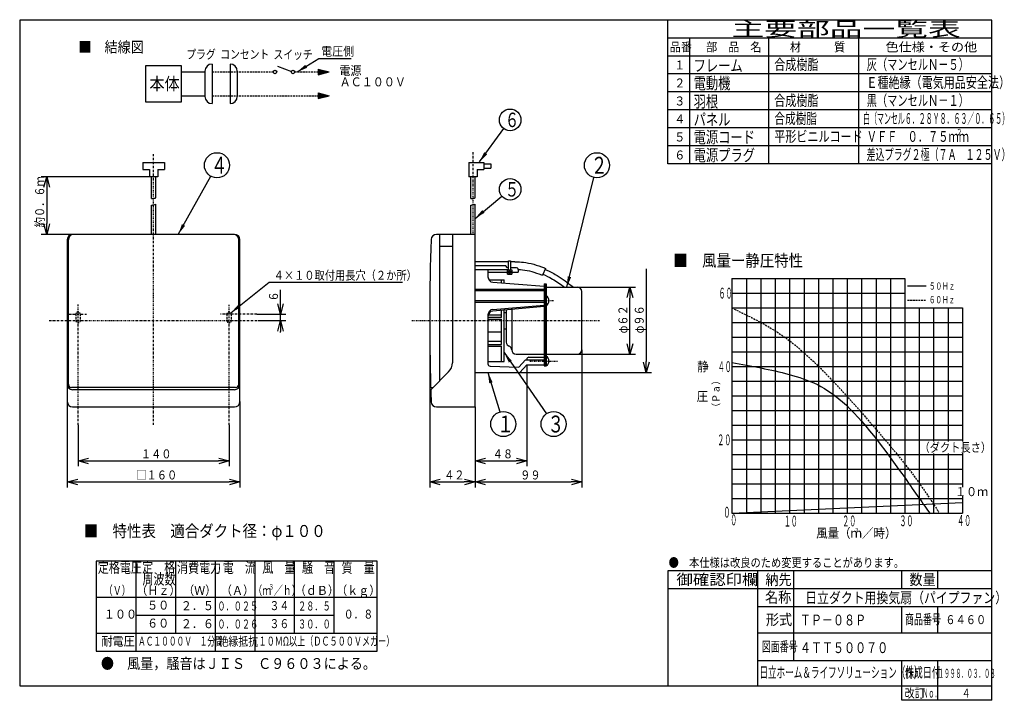
# Model space of a CAD drawing. Extents: x 15 to 288, y 10 to 200.
import ezdxf

# ---------------------------------------------------------------- set-up
doc = ezdxf.new("R2010")
doc.units = 0
doc.linetypes.add('DASHDOT', pattern=[1, 0.5, -0.25, 0, -0.25])
doc.linetypes.add('DASHED', pattern=[0.75, 0.5, -0.25])
doc.layers.get('0').update_dxf_attribs({"linetype": 'CONTINUOUS'})
doc.layers.get('DEFPOINTS').update_dxf_attribs({"linetype": 'CONTINUOUS'})
for name, color, linetype in [('DD0', 4, 'CONTINUOUS'), ('M0', 3, 'CONTINUOUS'), ('M46', 3, 'CONTINUOUS')]:
    doc.layers.add(name, color=color, linetype=linetype)
doc.styles.get("Standard").update_dxf_attribs({"font": 'txt', "bigfont": 'BIGFONT'})
doc.dimstyles.new('LEADSTYL', dxfattribs={"dimtxt": 3.5, "dimasz": 3, "dimexe": 0.18, "dimexo": 0.0625, "dimgap": 1, "dimtad": 0, "dimtih": 1, "dimtoh": 1, "dimdec": 4, "dimzin": 0, "dimtxsty": 'STANDARD', "dimblk1": 'OPEN', "dimblk2": 'OPEN', "dimsah": 1, "dimcen": 0.09, "dimazin": 3, "dimtfac": 1, "dimtdec": 4, "dimtofl": 0, "dimtmove": 0, "dimatfit": 3, "dimtolj": 1, "dimtzin": 0})
doc.dimstyles.get("Standard").update_dxf_attribs({"dimtxt": 2.5, "dimasz": 3, "dimexe": 1.5, "dimexo": 0, "dimgap": 0.7, "dimtad": 3, "dimtxsty": 'STANDARD', "dimblk1": 'OPEN', "dimblk2": 'OPEN', "dimsah": 1, "dimcen": 0.09, "dimazin": 3, "dimtfac": 1, "dimtdec": 4, "dimtofl": 0, "dimtmove": 0, "dimatfit": 3, "dimtolj": 1, "dimtzin": 0})

# ---------------------------------------------------------------- blocks, each defined once
blk = doc.blocks.new('_OPEN')
at = {"color": 0}
for p, q in [((0, 0), (-1, 0)), ((-0.965926, 0.25882), (0, 0)), ((0, 0), (-0.965926, -0.25882))]:
    blk.add_line(p, q, dxfattribs=at)
blk = doc.blocks.new('*D0')
at = {"layer": 'DD0'}
for p, q in [((27.80315, 93.562973), (27.80315, 69.696854)), ((75.803154, 93.562973), (75.803154, 69.696854)), ((30.80315, 71.196854), (72.803154, 71.196854))]:
    blk.add_line(p, q, dxfattribs=at)
at = {"layer": 'DEFPOINTS'}
for p in [(27.80315, 93.56297), (75.803152, 93.56297), (27.80315, 71.196854)]:
    blk.add_point(p, dxfattribs=at)
at = {"layer": 'DD0', "xscale": 3, "yscale": 3, "rotation": 180}
blk.add_blockref('_OPEN', (27.80315, 71.196854), dxfattribs=at)
at = {"layer": 'DD0', "xscale": 3, "yscale": 3}
blk.add_blockref('_OPEN', (75.803154, 71.196854), dxfattribs=at)
at = {"layer": 'DD0', "width": 0.833333}
blk.add_text('□１６０', height=2.5, dxfattribs=at).set_placement((47.011488, 71.896851))
blk = doc.blocks.new('*D1')
at = {"layer": 'DD0'}
for p, q in [((30.80315, 87.062973), (30.80315, 75.562973)), ((72.803154, 87.062973), (72.803154, 75.562973)), ((33.80315, 77.062973), (69.803154, 77.062973))]:
    blk.add_line(p, q, dxfattribs=at)
at = {"layer": 'DEFPOINTS'}
for p in [(30.80315, 87.06297), (72.803151, 87.06297), (30.80315, 77.062973)]:
    blk.add_point(p, dxfattribs=at)
at = {"layer": 'DD0', "xscale": 3, "yscale": 3, "rotation": 180}
blk.add_blockref('_OPEN', (30.80315, 77.062973), dxfattribs=at)
at = {"layer": 'DD0', "xscale": 3, "yscale": 3}
blk.add_blockref('_OPEN', (72.803154, 77.062973), dxfattribs=at)
at = {"layer": 'DD0', "width": 0.833333}
blk.add_text('１４０', height=2.5, dxfattribs=at).set_placement((48.261488, 77.76297))
blk = doc.blocks.new('*D2')
at = {"layer": 'DD0'}
for p, q in [((87.087029, 120.862968), (87.087029, 124.662969)), ((80.478363, 117.862968), (88.587029, 117.862968)), ((87.087029, 116.062973), (87.087029, 117.862968)), ((80.803154, 116.062973), (88.587029, 116.062973)), ((87.087029, 112.762973), (87.087029, 113.062973))]:
    blk.add_line(p, q, dxfattribs=at)
at = {"layer": 'DEFPOINTS'}
for p in [(80.478363, 117.862971), (80.803152, 116.062971), (87.087029, 116.062971)]:
    blk.add_point(p, dxfattribs=at)
at = {"layer": 'DD0', "xscale": 3, "yscale": 3}
for p, rotation in [((87.087029, 117.862968), 270), ((87.087029, 116.062973), 90)]:
    blk.add_blockref('_OPEN', p, dxfattribs=dict(at, rotation=rotation))
at = {"layer": 'DD0', "width": 0.833333}
blk.add_text('６', height=2.5, rotation=90.000003, dxfattribs=at).set_placement((86.387032, 121.371305))
blk = doc.blocks.new('*D3')
at = {"layer": 'DD0'}
for p, q in [((128.559174, 92.062973), (128.559174, 69.696854)), ((141.15918, 92.062973), (141.15918, 69.696854)), ((131.559174, 71.196854), (138.15918, 71.196854))]:
    blk.add_line(p, q, dxfattribs=at)
at = {"layer": 'DEFPOINTS'}
for p in [(128.559177, 92.06297), (141.159177, 92.06297), (128.559177, 71.196854)]:
    blk.add_point(p, dxfattribs=at)
at = {"layer": 'DD0', "xscale": 3, "yscale": 3, "rotation": 180}
blk.add_blockref('_OPEN', (128.559174, 71.196854), dxfattribs=at)
at = {"layer": 'DD0', "xscale": 3, "yscale": 3}
blk.add_blockref('_OPEN', (141.15918, 71.196854), dxfattribs=at)
at = {"layer": 'DD0', "width": 0.833333}
blk.add_text('４２', height=2.5, dxfattribs=at).set_placement((132.567503, 71.896851))
blk = doc.blocks.new('*D4')
at = {"layer": 'DD0'}
for p, q in [((170.859177, 107.962967), (170.859177, 69.696854)), ((141.15918, 92.062973), (141.15918, 69.696854)), ((144.15918, 71.196854), (167.859177, 71.196854))]:
    blk.add_line(p, q, dxfattribs=at)
at = {"layer": 'DEFPOINTS'}
for p in [(170.859178, 107.96297), (141.159177, 92.06297), (141.159177, 71.196854)]:
    blk.add_point(p, dxfattribs=at)
at = {"layer": 'DD0', "xscale": 3, "yscale": 3, "rotation": 180}
blk.add_blockref('_OPEN', (141.15918, 71.196854), dxfattribs=at)
at = {"layer": 'DD0', "xscale": 3, "yscale": 3}
blk.add_blockref('_OPEN', (170.859177, 71.196854), dxfattribs=at)
at = {"layer": 'DD0', "width": 0.833333}
blk.add_text('９９', height=2.5, dxfattribs=at).set_placement((153.717512, 71.896851))
blk = doc.blocks.new('*D5')
at = {"layer": 'DD0'}
for p, q in [((155.559174, 103.76297), (155.559174, 75.562973)), ((141.15918, 92.062973), (141.15918, 75.562973)), ((144.15918, 77.062973), (152.559174, 77.062973))]:
    blk.add_line(p, q, dxfattribs=at)
at = {"layer": 'DEFPOINTS'}
for p in [(155.559178, 103.76297), (141.159177, 92.06297), (141.159177, 77.062973)]:
    blk.add_point(p, dxfattribs=at)
at = {"layer": 'DD0', "xscale": 3, "yscale": 3, "rotation": 180}
blk.add_blockref('_OPEN', (141.15918, 77.062973), dxfattribs=at)
at = {"layer": 'DD0', "xscale": 3, "yscale": 3}
blk.add_blockref('_OPEN', (155.559174, 77.062973), dxfattribs=at)
at = {"layer": 'DD0', "width": 0.833333}
blk.add_text('４８', height=2.5, dxfattribs=at).set_placement((146.067503, 77.76297))
blk = doc.blocks.new('*D6')
at = {"layer": 'DD0'}
for p, q in [((169.65918, 125.362968), (185.728348, 125.362968)), ((184.228348, 109.76297), (184.228348, 122.362968)), ((169.65918, 106.76297), (185.728348, 106.76297))]:
    blk.add_line(p, q, dxfattribs=at)
at = {"layer": 'DEFPOINTS'}
for p in [(169.659178, 125.362971), (169.659178, 106.76297), (184.228348, 106.76297)]:
    blk.add_point(p, dxfattribs=at)
at = {"layer": 'DD0', "xscale": 3, "yscale": 3}
for p, rotation in [((184.228348, 125.362968), 90), ((184.228348, 106.76297), 270)]:
    blk.add_blockref('_OPEN', p, dxfattribs=dict(at, rotation=rotation))
at = {"layer": 'DD0', "width": 0.833333}
blk.add_text('φ６２', height=2.5, rotation=90.000003, dxfattribs=at).set_placement((183.528351, 112.521307))
blk = doc.blocks.new('*D7')
at = {"layer": 'DD0'}
for p, q in [((188.765442, 130.462967), (188.765442, 104.662971)), ((153.609177, 101.662971), (190.265442, 101.662971))]:
    blk.add_line(p, q, dxfattribs=at)
at = {"layer": 'DEFPOINTS'}
for p in [(153.248216, 130.462971), (188.765442, 130.462971), (153.609178, 101.66297)]:
    blk.add_point(p, dxfattribs=at)
at = {"layer": 'DD0', "xscale": 3, "yscale": 3, "rotation": 270}
blk.add_blockref('_OPEN', (188.765442, 101.662971), dxfattribs=at)
at = {"layer": 'DD0', "width": 0.833333}
blk.add_text('φ９６', height=2.5, rotation=90.000003, dxfattribs=at).set_placement((188.065445, 112.521307))
blk = doc.blocks.new('_NONE')
at = {"color": 0}
blk.add_circle((0, 0), 0.25, dxfattribs=at)
blk = doc.blocks.new('LEAD0')
at = {"layer": 'DD0'}
blk.add_circle((149.02597, 87.307083), 3.5, dxfattribs=at)
at = {"layer": 'DD0', "width": 0.721393}
blk.add_text('１', height=4.69, dxfattribs=at).set_placement((147.334304, 84.962083))
blk = doc.blocks.new('LEAD1')
at = {"layer": 'DD0'}
blk.add_circle((175.056625, 159.283463), 3.5, dxfattribs=at)
at = {"layer": 'DD0', "width": 0.721393}
blk.add_text('２', height=4.69, dxfattribs=at).set_placement((173.364959, 156.938462))
blk = doc.blocks.new('LEAD2')
at = {"layer": 'DD0'}
blk.add_circle((163.004852, 87.307083), 3.5, dxfattribs=at)
at = {"layer": 'DD0', "width": 0.721393}
blk.add_text('３', height=4.69, dxfattribs=at).set_placement((161.313185, 84.962083))
blk = doc.blocks.new('LEAD3')
at = {"layer": 'DD0'}
blk.add_circle((69.425674, 159.283463), 3.5, dxfattribs=at)
at = {"layer": 'DD0', "width": 0.721393}
blk.add_text('４', height=4.69, dxfattribs=at).set_placement((67.734008, 156.938462))
blk = doc.blocks.new('LEAD4')
at = {"layer": 'DD0'}
blk.add_circle((150.922729, 171.902039), 3, dxfattribs=at)
at = {"layer": 'DD0', "width": 0.721393}
blk.add_text('６', height=4.02, dxfattribs=at).set_placement((149.472729, 169.892039))
blk = doc.blocks.new('LEAD5')
at = {"layer": 'DD0'}
blk.add_circle((150.922745, 152.577957), 3, dxfattribs=at)
at = {"layer": 'DD0', "width": 0.721393}
blk.add_text('５', height=4.02, dxfattribs=at).set_placement((149.472745, 150.567957))
blk = doc.blocks.new('*D8')
at = {"layer": 'DD0'}
for p, q in [((50.636494, 156.093628), (20.586615, 156.093628)), ((22.086615, 153.093628), (22.086615, 143.062973)), ((29.30315, 140.062973), (20.586615, 140.062973))]:
    blk.add_line(p, q, dxfattribs=at)
at = {"layer": 'DEFPOINTS'}
for p in [(22.086615, 156.093626), (50.636496, 156.093626), (29.30315, 140.062971)]:
    blk.add_point(p, dxfattribs=at)
at = {"layer": 'DD0', "xscale": 3, "yscale": 3}
for p, rotation in [((22.086615, 156.093628), 90), ((22.086615, 140.062973), 270)]:
    blk.add_blockref('_OPEN', p, dxfattribs=dict(at, rotation=rotation))
at = {"layer": 'DD0', "width": 0.833333}
blk.add_text('約０．６ｍ', height=2.5, rotation=90.000003, dxfattribs=at).set_placement((21.386614, 142.036634))

msp = doc.modelspace()

# ---------------------------------------------------------------- linework, layer by layer
at = {"layer": 'M0', "color": 7}
for p, q in [((284.875761, 199.680239), (14.578761, 199.680239)), ((14.578761, 199.680239), (14.578761, 14.476739)), ((194.776761, 159.636239), (194.776761, 199.680239)), ((284.875761, 14.476739), (284.875761, 199.680239)), ((284.875761, 194.674739), (194.776761, 194.674739)), ((200.783361, 194.674739), (200.783361, 159.636239)), ((222.807561, 159.636239), (222.807561, 194.674739)), ((247.835061, 159.636239), (247.835061, 194.674739)), ((284.875761, 189.669239), (194.776761, 189.669239)), ((284.875761, 184.663739), (194.776761, 184.663739)), ((284.875761, 179.658239), (194.776761, 179.658239)), ((284.875761, 174.652739), (194.776761, 174.652739)), ((284.875761, 169.647239), (194.776761, 169.647239)), ((284.875761, 164.641739), (194.776761, 164.641739)), ((284.875761, 159.636239), (194.776761, 159.636239)), ((284.875761, 46.511939), (194.776761, 46.511939)), ((194.776761, 46.511939), (194.776761, 14.476739)), ((219.804261, 14.476739), (219.804261, 46.511939)), ((229.815261, 21.484439), (229.815261, 46.511939)), ((259.848261, 41.506439), (259.848261, 46.511939)), ((269.859261, 41.506439), (269.859261, 46.511939)), ((284.875761, 41.506439), (194.776761, 41.506439)), ((284.875761, 36.500939), (219.804261, 36.500939)), ((259.848261, 29.180239), (259.848261, 36.500939)), ((269.859261, 29.180239), (269.859261, 36.500939)), ((284.578761, 29.180239), (219.804261, 29.180239)), ((284.875761, 21.484439), (219.804261, 21.484439)), ((259.848261, 10.472339), (259.848261, 21.484439)), ((269.859261, 10.472339), (269.859261, 21.484439)), ((14.578761, 14.476739), (284.875761, 14.476739)), ((284.875761, 10.472339), (284.875761, 14.476739)), ((284.875761, 10.472339), (259.848261, 10.472339))]:
    msp.add_line(p, q, dxfattribs=at)
at = {"layer": 'M0', "color": 74}
for p, q in [((59.570838, 186.925092), (49.570838, 186.925092)), ((49.570838, 186.925092), (49.570838, 176.925092)), ((59.570838, 176.925092), (59.570838, 186.925092)), ((68.070838, 187.425092), (68.070838, 176.425092)), ((73.070838, 187.425092), (73.070838, 176.425092)), ((86.248168, 186.798415), (90.100992, 185.396102)), ((59.570838, 185.225092), (66.070838, 185.225092)), ((66.070838, 185.425092), (66.070838, 178.425092)), ((75.070838, 185.425092), (75.070838, 178.425092)), ((97.570838, 186.02894), (97.570838, 184.421244)), ((97.570838, 186.02894), (100.570838, 185.225092)), ((97.570838, 185.619205), (97.893986, 185.942352)), ((97.570838, 185.19494), (98.228593, 185.852695)), ((97.570838, 184.770676), (98.563199, 185.763037)), ((97.570838, 184.421244), (100.570838, 185.225092)), ((97.673061, 184.448635), (98.897806, 185.67338)), ((98.252616, 184.603926), (99.232412, 185.583722)), ((98.832172, 184.759218), (99.567019, 185.494065)), ((99.411727, 184.914509), (99.901625, 185.404407)), ((99.991283, 185.069801), (100.236232, 185.31475)), ((59.570838, 178.625092), (66.070838, 178.625092)), ((97.570838, 179.42894), (100.570838, 178.625092)), ((97.570838, 179.42894), (97.570838, 177.821244)), ((97.570838, 179.019205), (97.893986, 179.342352)), ((97.570838, 178.59494), (98.228593, 179.252695)), ((97.570838, 178.170676), (98.563199, 179.163037)), ((97.570838, 177.821244), (100.570838, 178.625092)), ((97.673061, 177.848635), (98.897806, 179.07338)), ((98.252616, 178.003926), (99.232412, 178.983722)), ((98.832172, 178.159218), (99.567019, 178.894065)), ((99.411727, 178.314509), (99.901625, 178.804407)), ((99.991283, 178.469801), (100.236232, 178.71475)), ((49.570838, 176.925092), (59.570838, 176.925092)), ((212.596468, 127.757288), (212.596468, 62.477288)), ((212.596468, 127.757288), (260.649268, 127.757288)), ((216.600868, 127.757288), (216.600868, 62.477288)), ((220.605268, 127.757288), (220.605268, 62.477288)), ((224.609668, 127.757288), (224.609668, 62.477288)), ((228.614068, 127.757288), (228.614068, 62.477288)), ((232.618468, 127.757288), (232.618468, 62.477288)), ((236.622868, 127.757288), (236.622868, 62.477288)), ((240.627268, 127.757288), (240.627268, 62.477288)), ((244.631668, 127.757288), (244.631668, 62.477288)), ((248.636068, 127.757288), (248.636068, 62.477288)), ((252.640468, 127.757288), (252.640468, 62.477288)), ((256.644868, 127.757288), (256.644868, 110.530088)), ((260.649268, 127.757288), (260.649268, 110.530088)), ((212.596468, 123.677288), (260.649268, 123.677288)), ((261.405265, 125.785028), (266.539274, 125.785028)), ((212.596468, 119.597288), (276.666868, 119.597288)), ((264.653668, 119.597288), (264.653668, 110.530088)), ((268.658068, 119.597288), (268.658068, 110.530088)), ((272.662468, 119.597288), (272.662468, 82.499288)), ((276.666868, 119.597288), (276.666868, 86.503688)), ((212.596468, 115.517288), (276.666868, 115.517288)), ((212.596468, 111.437288), (276.666868, 111.437288)), ((256.644868, 110.530088), (256.644868, 62.477288)), ((260.649268, 110.530088), (260.649268, 62.477288)), ((264.653668, 110.530088), (264.653668, 62.477288)), ((268.658068, 110.530088), (268.658068, 82.499288)), ((212.596468, 107.357288), (276.666868, 107.357288)), ((212.596468, 103.277288), (276.666868, 103.277288)), ((212.596468, 99.197288), (276.666868, 99.197288)), ((212.596468, 95.117288), (276.666868, 95.117288)), ((212.596468, 91.037288), (276.666868, 91.037288)), ((212.596468, 86.957288), (276.666868, 86.957288)), ((276.666868, 87.314533), (276.666868, 82.499288)), ((212.596468, 82.877288), (276.666868, 82.877288)), ((212.596468, 78.797288), (276.666868, 78.797288)), ((268.658068, 79.150098), (268.658068, 62.477288)), ((272.662468, 79.133858), (272.662468, 62.477288)), ((276.666868, 79.182579), (276.666868, 74.490488)), ((212.596468, 74.717288), (276.666868, 74.717288)), ((276.666868, 74.490488), (276.666868, 69.749301)), ((212.596468, 70.637288), (276.666868, 70.637288)), ((212.596468, 66.557288), (276.666868, 66.557288)), ((276.666868, 67.220275), (276.666868, 62.477288)), ((212.596468, 62.477288), (276.666868, 65.461386)), ((212.596468, 62.477288), (276.666868, 62.477288))]:
    msp.add_line(p, q, dxfattribs=at)
at = {"layer": 'M0', "color": 74, "linetype": 'DASHED'}
for p, q in [((68.070838, 185.225092), (85.070838, 185.225092)), ((91.070838, 185.225092), (97.570838, 185.225092)), ((68.070838, 178.625092), (97.570838, 178.625092)), ((261.405265, 121.780628), (266.499007, 121.780628))]:
    msp.add_line(p, q, dxfattribs=at)
at = {"layer": 'M0', "color": 2}
for p, q in [((113.94104, 49.20749), (35.85524, 49.20749)), ((35.85524, 49.20749), (35.85524, 24.17999)), ((46.86734, 49.20749), (46.86734, 24.17999)), ((57.87944, 49.20749), (57.87944, 29.18549)), ((68.89154, 49.20749), (68.89154, 24.17999)), ((79.90364, 49.20749), (79.90364, 29.18549)), ((90.91574, 49.20749), (90.91574, 29.18549)), ((101.92784, 49.20749), (101.92784, 29.18549)), ((113.94104, 24.17999), (113.94104, 49.20749)), ((35.85524, 39.19649), (113.94104, 39.19649)), ((46.86734, 34.19099), (101.92784, 34.19099)), ((35.85524, 29.18549), (113.94104, 29.18549)), ((79.90364, 29.18549), (79.90364, 24.17999)), ((35.85524, 24.17999), (113.94104, 24.17999))]:
    msp.add_line(p, q, dxfattribs=at)
at = {"layer": 'M0', "color": 74}
for centre in [(85.570838, 185.225092), (90.570838, 185.225092)]:
    msp.add_circle(centre, 0.5, dxfattribs=at)
for centre, start, end in [((68.070838, 185.425092), 90, 180), ((73.070838, 185.425092), 0, 90), ((68.070838, 178.425092), 180, 270), ((73.070838, 178.425092), -90, 0)]:
    msp.add_arc(centre, 2, start, end, dxfattribs=at)
at = {"layer": 'M0', "color": 74, "linetype": 'DASHED', "extrusion": (0, 0, -1)}
msp.add_open_spline([(212.50299, 119.624259), (217.853937, 117.075567), (223.204875, 114.52687), (228.446916, 110.589368), (233.688957, 106.651866), (238.822092, 101.325548), (244.479418, 95.08833), (250.136745, 88.851112), (256.318245, 81.702987), (260.689076, 76.132774), (264.98479, 70.658291), (267.531529, 66.70794), (270.078276, 62.757592)], degree=3, knots=[0, 0, 0, 0, 1, 1, 1, 2, 2, 2, 3, 3, 3, 4, 4, 4, 4], dxfattribs=at)
at = {"layer": 'M0', "color": 74, "extrusion": (0, 0, -1)}
msp.add_open_spline([(212.596468, 104.445821), (218.023847, 103.464261), (223.425957, 102.459903), (228.446916, 101.11159), (233.824399, 99.667538), (238.764689, 97.828956), (244.390841, 92.519586), (250.016993, 87.210216), (256.329011, 78.43007), (260.600498, 72.412525), (263.660848, 68.101195), (265.673769, 65.207953), (267.686687, 62.314706)], degree=3, knots=[0, 0, 0, 0, 1, 1, 1, 2, 2, 2, 3, 3, 3, 4, 4, 4, 4], dxfattribs=at)
at = {"layer": 'M46', "color": 7, "linetype": 'DASHDOT'}
for p, q in [((51.803151, 87.06297), (51.803151, 162.397699)), ((140.57585, 162.895847), (140.57585, 140.071968)), ((30.80315, 87.06297), (30.80315, 120.666788)), ((72.803151, 87.06297), (72.803151, 120.458778)), ((162.96592, 121.612971), (159.360605, 121.612971)), ((28.363087, 117.862971), (33.186328, 117.862971)), ((80.478363, 117.862971), (70.419973, 117.862971)), ((22.80315, 116.062971), (80.803152, 116.062971)), ((123.559177, 116.062971), (175.783041, 116.062971)), ((156.404897, 104.81297), (164.200465, 104.81297))]:
    msp.add_line(p, q, dxfattribs=at)
at = {"layer": 'M46', "color": 7}
for p, q in [((48.803181, 160.093586), (48.803181, 158.093606)), ((48.803181, 160.093586), (54.803121, 160.093586)), ((54.803121, 160.093586), (54.803121, 158.093606)), ((139.409195, 160.093586), (139.409195, 156.093626)), ((139.409195, 160.093586), (143.57582, 160.093586)), ((143.57582, 160.093586), (143.57582, 158.093606)), ((143.57582, 159.676924), (145.5758, 159.676924)), ((145.5758, 159.676924), (145.5758, 158.510269)), ((48.803181, 158.093606), (50.636496, 158.093606)), ((50.636496, 158.093606), (50.636496, 156.093626)), ((52.969806, 156.093626), (50.636496, 156.093626)), ((51.219823, 150.020475), (51.219823, 156.093626)), ((52.386478, 150.19135), (52.386478, 156.093626)), ((52.969806, 158.093606), (52.969806, 156.093626)), ((52.969806, 158.093606), (54.803121, 158.093606)), ((141.742505, 156.093626), (139.409195, 156.093626)), ((139.992522, 150.020475), (139.992522, 156.093626)), ((141.159177, 150.19135), (141.159177, 156.093626)), ((141.742505, 158.093606), (143.57582, 158.093606)), ((141.742505, 158.093606), (141.742505, 156.093626)), ((143.57582, 158.510269), (145.5758, 158.510269)), ((51.219823, 140.062971), (51.219823, 148.163251)), ((52.386478, 140.062971), (52.386478, 148.446495)), ((139.992522, 140.062971), (139.992522, 148.163251)), ((141.159177, 140.062971), (141.159177, 148.446495)), ((74.303151, 140.062971), (29.30315, 140.062971)), ((141.159177, 140.062971), (130.455597, 140.062971)), ((131.259177, 140.062971), (131.259177, 99.275006)), ((134.859177, 140.062971), (134.859177, 104.366175)), ((141.159177, 92.06297), (141.159177, 140.062971)), ((27.80315, 138.562971), (27.80315, 93.56297)), ((28.10315, 98.36297), (28.10315, 138.562971)), ((75.503152, 98.36297), (75.503152, 138.562971)), ((75.803152, 93.56297), (75.803152, 138.562971)), ((131.259177, 136.762971), (134.859177, 136.762971)), ((150.459178, 132.443134), (141.159177, 132.443134)), ((150.459178, 132.736513), (151.059178, 132.734214)), ((150.459178, 130.162971), (150.459178, 132.736513)), ((151.059178, 132.734214), (151.059178, 130.162971)), ((152.189895, 132.443134), (151.059178, 132.443134)), ((141.159177, 131.362971), (149.663263, 131.362971)), ((141.159177, 130.312971), (150.159178, 130.312971)), ((144.759177, 130.312971), (144.759177, 128.252018)), ((144.759177, 129.562971), (150.159178, 129.562971)), ((150.159178, 130.762971), (149.663263, 131.362971)), ((150.459178, 130.762971), (150.159178, 130.762971)), ((150.159178, 128.962971), (150.159178, 130.312971)), ((150.159178, 130.162971), (151.359178, 130.162971)), ((150.159178, 128.962971), (151.359178, 128.962971)), ((150.459178, 129.862971), (151.059178, 129.862971)), ((150.459178, 129.262971), (150.459178, 129.862971)), ((150.459178, 129.562971), (151.059178, 129.562971)), ((150.459178, 129.262971), (151.059178, 129.262971)), ((152.709178, 130.762971), (151.059178, 130.762971)), ((151.059178, 129.862971), (151.059178, 129.262971)), ((151.359178, 130.162971), (151.359178, 128.962971)), ((151.359178, 129.562971), (153.159178, 129.562971)), ((153.159178, 130.462971), (153.248216, 130.462971)), ((153.159178, 130.312971), (153.159178, 129.562971)), ((160.744177, 130.597598), (159.874429, 128.684152)), ((144.983479, 127.462971), (149.259178, 127.462971)), ((146.144133, 126.756436), (160.359178, 125.662971)), ((148.509178, 126.574509), (148.509178, 127.462971)), ((149.259178, 126.516817), (149.259178, 127.462971)), ((160.359178, 126.262971), (160.359178, 103.46297)), ((160.359178, 126.262971), (160.959178, 126.262971)), ((160.659178, 126.262971), (160.659178, 103.46297)), ((160.959178, 126.262971), (160.959178, 103.46297)), ((167.785393, 125.938066), (168.507136, 125.362971)), ((160.359178, 124.762971), (141.159177, 124.762971)), ((160.359178, 124.312971), (141.159177, 124.312971)), ((160.959178, 125.362971), (169.659178, 125.362971)), ((170.859178, 107.96297), (170.859178, 124.162971)), ((160.359178, 121.612971), (141.159177, 121.612971)), ((141.159177, 121.162971), (160.359178, 121.162971)), ((146.129853, 119.181587), (160.359178, 120.412971)), ((160.397975, 119.964646), (146.129853, 118.729905)), ((148.509178, 116.962971), (148.509178, 118.935808)), ((149.259178, 104.66297), (149.259178, 119.000712)), ((149.259178, 118.312971), (149.859178, 118.312971)), ((149.859178, 119.052635), (149.859178, 110.06297)), ((151.359178, 119.182443), (151.359178, 107.96297)), ((128.559177, 116.062971), (128.559177, 92.06297)), ((144.759177, 117.687172), (144.759177, 104.042417)), ((148.509178, 117.562971), (144.759177, 117.562971)), ((148.509178, 116.962971), (144.759177, 116.962971)), ((144.759177, 116.512971), (148.509178, 116.512971)), ((148.509178, 109.46297), (148.509178, 116.512971)), ((144.759177, 112.91297), (148.509178, 112.91297)), ((149.259178, 113.81297), (149.859178, 113.81297)), ((144.759177, 110.36297), (148.509178, 110.36297)), ((144.759177, 109.46297), (148.509178, 109.46297)), ((144.759177, 109.01297), (148.509178, 109.01297)), ((148.509178, 104.66297), (148.509178, 109.01297)), ((152.559178, 106.76297), (160.359178, 106.76297)), ((160.959178, 106.76297), (169.659178, 106.76297)), ((144.759177, 104.66297), (149.259178, 104.66297)), ((155.212855, 105.153543), (153.364466, 103.16297)), ((155.212855, 105.153543), (160.359178, 105.153543)), ((155.559178, 105.26297), (155.559178, 105.153543)), ((156.159178, 105.86297), (160.359178, 105.86297)), ((128.84714, 96.86297), (133.804761, 101.820591)), ((141.159177, 101.66297), (153.609178, 101.66297)), ((145.338273, 103.442781), (153.364466, 103.16297)), ((155.559178, 103.76297), (153.609178, 101.66297)), ((155.559178, 103.76297), (160.359178, 103.76297)), ((160.359178, 103.46297), (160.959178, 103.46297)), ((74.603151, 97.46297), (29.00315, 97.46297)), ((74.303151, 96.86297), (29.30315, 96.86297)), ((128.97514, 97.46297), (129.44714, 97.46297)), ((29.30315, 92.06297), (74.303151, 92.06297)), ((130.455597, 92.06297), (141.159177, 92.06297))]:
    msp.add_line(p, q, dxfattribs=at)
at = {"layer": 'M46', "color": 7, "linetype": 'DASHED'}
for p, q in [((30.20315, 117.862971), (30.20315, 116.062971)), ((31.40315, 117.862971), (31.40315, 116.062971)), ((72.203151, 117.862971), (72.203151, 116.062971)), ((73.403151, 117.862971), (73.403151, 116.062971))]:
    msp.add_line(p, q, dxfattribs=at)
at = {"layer": 'M46', "color": 7}
for centre, radius, start, end in [((29.30315, 138.562971), 1.5, 90, 180), ((29.60315, 138.562971), 1.5, 90, 180), ((74.003151, 138.562971), 1.5, 0, 90), ((74.303151, 138.562971), 1.5, 0, 90), ((130.455597, 138.562971), 1.5, 90, 177.981257), ((768.784202, 116.062971), 640.225025, 177.981257, 181.651765), ((152.709178, 130.312971), 0.45, 0, 90), ((146.259178, 128.252018), 1.5, 180, 265.601295), ((169.659178, 124.162971), 1.2, 0, 90), ((160.119178, 121.612971), 1.59, 301.890792, 418.109208), ((146.259178, 117.687172), 1.5, 94.945967, 180), ((146.259178, 117.23549), 1.5, 94.945967, 180), ((151.059178, 110.06297), 1.2, 180, 250.528779), ((150.309178, 107.94165), 1.05, 0, 70.528779), ((152.559178, 107.96297), 1.2, 180, 270), ((169.659178, 107.96297), 1.2, 270, 360), ((131.259177, 104.366175), 3.6, 315, 360), ((145.359177, 104.042417), 0.6, 180, 268.003347), ((156.159178, 105.26297), 0.6, 90, 180), ((160.119178, 104.81297), 1.59, 301.890792, 418.109208), ((29.30315, 98.36297), 1.5, 180, 270), ((29.00315, 98.36297), 0.9, 180, 270), ((74.303151, 98.36297), 1.5, 270, 360), ((74.603151, 98.36297), 0.9, 270, 360), ((128.97514, 97.61297), 0.15, 181.651765, 270), ((768.784202, 116.062971), 640.225025, 181.718527, 182.018743), ((29.30315, 93.56297), 1.5, 180, 270), ((74.303151, 93.56297), 1.5, 270, 360), ((130.455597, 93.56297), 1.5, 182.018743, 270)]:
    msp.add_arc(centre, radius, start, end, dxfattribs=at)
at = {"layer": 'M46', "color": 7, "linetype": 'DASHED'}
for centre, start, end in [((30.80315, 117.862971), 0, 180), ((72.803151, 117.862971), 0, 180), ((30.80315, 116.062971), 180, 360), ((72.803151, 116.062971), -180, 0)]:
    msp.add_arc(centre, 0.6, start, end, dxfattribs=at)
at = {"layer": 'M46', "color": 7, "extrusion": (0, 0, -1)}
for points, knots in [([(51.219823, 150.020475), (51.31232, 150.014307), (51.401807, 150.011836), (51.480975, 150.012266), (51.713986, 150.013533), (51.857605, 150.039934), (52.089565, 150.104129), (52.177388, 150.128434), (52.277875, 150.158156), (52.386478, 150.19135)], [0, 0, 0, 0, 1, 1, 1, 2, 2, 2, 3, 3, 3, 3]), ([(51.219823, 148.163251), (51.326788, 148.19226), (51.440656, 148.235752), (51.555614, 148.260479), (51.745263, 148.301272), (51.93788, 148.290999), (52.135496, 148.3466), (52.2184, 148.369926), (52.302184, 148.404846), (52.386478, 148.446495)], [0, 0, 0, 0, 1, 1, 1, 2, 2, 2, 3, 3, 3, 3]), ([(139.992522, 150.020475), (140.085019, 150.014307), (140.174506, 150.011836), (140.253675, 150.012266), (140.486686, 150.013533), (140.630304, 150.039934), (140.862264, 150.104129), (140.950088, 150.128434), (141.050574, 150.158156), (141.159177, 150.19135)], [0, 0, 0, 0, 1, 1, 1, 2, 2, 2, 3, 3, 3, 3]), ([(139.992522, 148.163251), (140.099488, 148.19226), (140.213355, 148.235752), (140.328313, 148.260479), (140.517962, 148.301272), (140.710579, 148.290999), (140.908196, 148.3466), (140.991099, 148.369926), (141.074883, 148.404846), (141.159177, 148.446495)], [0, 0, 0, 0, 1, 1, 1, 2, 2, 2, 3, 3, 3, 3]), ([(152.189895, 132.443134), (152.673159, 132.442824), (153.258328, 132.441908), (154.039787, 132.369125), (154.818451, 132.296602), (155.78853, 132.159216), (156.75719, 131.933723), (157.727587, 131.707826), (158.621602, 131.405941), (159.678794, 131.011342), (160.004982, 130.889592), (160.362271, 130.753347), (160.744177, 130.597598)], [0, 0, 0, 0, 1, 1, 1, 2, 2, 2, 3, 3, 3, 4, 4, 4, 4]), ([(153.159178, 130.326261), (153.366699, 130.316729), (153.59191, 130.30175), (153.845042, 130.278174), (154.535831, 130.213836), (155.434558, 130.085467), (156.281065, 129.88841), (157.127573, 129.691353), (157.921866, 129.425604), (158.944451, 129.043922), (159.236918, 128.934759), (159.54806, 128.816111), (159.874429, 128.684152)], [0, 0, 0, 0, 1, 1, 1, 2, 2, 2, 3, 3, 3, 4, 4, 4, 4]), ([(159.998685, 128.957516), (160.819044, 128.625397), (161.738658, 128.208089), (162.700969, 127.646536), (163.787217, 127.012659), (164.914959, 126.20366), (166.047812, 125.362971)], [0, 0, 0, 0, 1, 1, 1, 2, 2, 2, 2]), ([(160.619934, 130.324264), (161.469385, 129.978249), (162.438469, 129.536434), (163.456982, 128.942084), (164.922908, 128.086646), (166.373038, 126.994497), (167.785393, 125.938066)], [0, 0, 0, 0, 1, 1, 1, 2, 2, 2, 2])]:
    msp.add_open_spline(points, degree=3, knots=knots, dxfattribs=at)

# ---------------------------------------------------------------- block references
at = {"layer": 'DD0'}
for name in ['LEAD4', 'LEAD3', 'LEAD1', 'LEAD5', 'LEAD0', 'LEAD2']:
    msp.add_blockref(name, (0, 0), dxfattribs=at)

# ---------------------------------------------------------------- texts
at = {"layer": 'DD0', "width": 0.833333}
msp.add_text('４×１０取付用長穴（２か所）', height=2.5, dxfattribs=at).set_placement((85.180334, 127.432281))
at = {"layer": 'M0', "color": 7}
for s, height, width, p in [('主要部品一覧表', 4.0044, 1.666667, (212.462864, 195.175287)), ('品番', 2.50275, 0.9, (195.302333, 190.920617)), ('部\u3000品\u3000名', 2.50275, 0.9, (205.413463, 190.920617)), ('材\u3000\u3000\u3000質', 2.50275, 0.9, (228.689036, 190.920617)), ('色仕様・その他', 2.50275, 1.066667, (255.259893, 190.920617)), ('合成樹脂', 3.0033, 0.75, (224.34788, 185.815011)), ('灰（マンセルＮ－５）', 3.0033, 0.693681, (250.045594, 185.815011)), ('１', 2.50275, 0.9, (196.553706, 185.915109)), ('フレーム', 3.3, 0.757631, (201.934358, 185.360284)), ('２', 2.50275, 0.9, (196.553706, 180.909601)), ('電動機', 3.3, 0.757631, (201.934373, 180.454873)), ('Ｅ種絶縁（電気用品安全法）', 3.0033, 0.75, (249.962398, 180.809503)), ('３', 2.50275, 0.9, (196.553706, 175.904107)), ('羽根', 3.3, 0.757631, (201.934358, 175.349267)), ('合成樹脂', 3.0033, 0.75, (224.34788, 175.803994)), ('黒（マンセルＮ－１）', 3.0033, 0.693681, (250.045594, 175.803994)), ('４', 2.50275, 0.9, (196.553706, 170.898614)), ('パネル', 3.3, 0.757631, (201.934358, 170.343774)), ('合成樹脂', 3.0033, 0.722222, (224.389593, 170.798501)), ('白（マンセル６．２８Ｙ８．６３／０．６５）', 3.0033, 0.471703, (249.048675, 170.798501)), ('５', 2.50275, 0.9, (196.553706, 165.893106)), ('電源コード', 3.3, 0.757631, (201.934373, 165.438379)), ('平形ビニルコード', 3.0033, 0.75, (224.34788, 165.793008)), ('ＶＦＦ\u3000０．７５ｍｍ', 3.0033, 0.693681, (250.045594, 165.793008)), ('２', 1.80198, 0.693681, (274.962245, 167.594995)), ('差込プラグ２極（７Ａ\u3000１２５Ｖ）', 3.0033, 0.61044, (250.020594, 160.787515)), ('６', 2.50275, 0.9, (196.553706, 160.887613)), ('電源プラグ', 3.3, 0.757631, (201.934373, 160.432885)), ('●\u3000本仕様は改良のため変更することがあります。', 2.50275, 0.833333, (194.985322, 47.51304)), ('御確認印欄', 3.0033, 1.111111, (197.16391, 42.548269)), ('納先', 3.0033, 0.888889, (221.881353, 42.548269)), ('数量', 3.0033, 0.888889, (261.925344, 42.548269)), ('名称', 3.0033, 0.888889, (221.789373, 37.634731)), ('日立ダクト用換気扇（パイプファン）', 3.0033, 0.805556, (232.960391, 37.50204)), ('形式', 3.0033, 0.888889, (222.039877, 31.423227)), ('ＴＰ－０８Ｐ', 3, 0.75, (231.465327, 31.30512)), ('商品番号', 2.8, 0.654762, (260.687296, 31.597442)), ('６４６０', 2.5, 0.833333, (271.897324, 31.662402)), ('図面番号', 2.8, 0.654762, (220.859537, 24.056102)), ('４ＴＴ５００７０', 3, 0.75, (231.465327, 23.60932)), ('日立ホーム＆ライフソリューション（株）', 3, 0.583333, (220.212059, 16.734439)), ('作成日付', 2.8, 0.654762, (260.648737, 16.826655)), ('１９９８．０３．０３', 2.50275, 0.466154, (269.975915, 16.729214)), ('改訂', 2.50275, 0.833333, (260.557374, 11.223164)), ('Ｎｏ．', 2.50275, 0.5, (265.479442, 11.223164)), ('４', 2.50275, 0.733333, (276.449845, 11.223164))]:
    msp.add_text(s, height=height, dxfattribs=dict(at, width=width)).set_placement(p)
at = {"layer": 'M0', "color": 74}
for s, height, width, p in [('■\u3000結線図', 3, 0.888889, (30.897216, 190.644674)), ('プラグ', 2.5, 0.8, (60.888572, 188.900823)), ('電圧側', 2.5, 0.9, (98.364826, 189.738256)), ('コンセント', 2.5, 0.8, (70.32664, 188.900823)), ('スイッチ', 2.5, 0.8, (85.133617, 188.828237)), ('電源', 2.5, 0.9, (103.437534, 184.338323)), ('本体', 3.5, 0.880952, (50.642717, 180.190267)), ('ＡＣ１００Ｖ', 2.5, 0.9, (103.525776, 181.226613)), ('■\u3000風量ー静圧特性', 3.33, 0.883383, (196.248641, 131.114419)), ('５０Ｈｚ', 2.0022, 0.666667, (267.36207, 124.689313)), ('６０', 3.0033, 0.472222, (208.866841, 122.209767)), ('６０Ｈｚ', 2.0022, 0.666667, (267.336607, 120.893724)), ('４０', 3.0033, 0.472222, (208.636094, 101.773461)), ('２０', 3.0033, 0.472222, (208.512599, 81.414823)), ('（ダクト長さ）', 2.50275, 0.833333, (264.716465, 79.543855)), ('１０ｍ', 2.50275, 0.9, (274.593966, 67.260204)), ('０', 3.0033, 0.472222, (210.211833, 61.277544)), ('０', 3.0033, 0.472222, (212.097106, 59.162359)), ('１０', 3.0033, 0.472222, (227.013762, 58.803544)), ('２０', 3.0033, 0.472222, (243.245507, 58.849526)), ('３０', 3.0033, 0.472222, (259.155377, 58.895508)), ('４０', 3.0033, 0.472222, (275.203198, 58.987473)), ('風量（ｍ／時）', 2.60286, 0.897436, (235.996592, 55.687678)), ('３', 1.10121, 0.984848, (246.565695, 57.233111))]:
    msp.add_text(s, height=height, dxfattribs=dict(at, width=width)).set_placement(p)
at = {"layer": 'M0', "width": 0.897436}
for s, p in [('静', (202.909043, 101.984558)), ('圧', (202.797345, 93.718307))]:
    msp.add_text(s, height=2.60286, dxfattribs=at).set_placement(p)
at = {"layer": 'M0', "color": 74, "width": 0.916667}
msp.add_text('（Ｐａ）', height=2.0022, rotation=90.000003, dxfattribs=at).set_placement((209.135214, 90.703539))
at = {"layer": 'M0', "color": 2}
for s, height, width, p in [('■\u3000特性表\u3000適合ダクト径：φ１００', 3.33, 0.883383, (32.382921, 55.899067)), ('定格電圧', 3.0033, 0.75, (36.280707, 45.929233)), ('定\u3000格', 3.0033, 0.75, (48.603336, 45.994455)), ('消費電力', 3.0033, 0.75, (58.304909, 45.929233)), ('電\u3000流', 3.0033, 0.75, (71.018875, 45.929233)), ('騒\u3000音', 3.0033, 0.75, (93.043083, 45.929233)), ('質\u3000量', 3.0033, 0.75, (104.055168, 45.929233)), ('風\u3000量', 3.0033, 0.75, (82.030975, 45.929233)), ('周波数', 3.0033, 0.75, (48.70117, 42.709148)), ('（Ｖ）', 2.50275, 0.733333, (37.940865, 39.797148)), ('（Ｈｚ）', 2.50275, 0.9, (46.992477, 39.797148)), ('（Ｗ）', 2.50275, 0.9, (60.006779, 39.797148)), ('（Ａ）', 2.50275, 0.9, (70.518326, 39.797148)), ('（ｍ', 2.50275, 0.732601, (79.48578, 39.797148)), ('３', 1.50165, 0.732601, (83.772834, 41.298798)), ('／ｈ）', 2.50275, 0.732601, (85.206349, 39.797148)), ('（ｄＢ）', 2.50275, 0.9, (91.040878, 39.797148)), ('（ｋｇ）', 2.50275, 0.9, (102.55352, 39.797148)), ('１００', 2.50275, 0.9, (37.982577, 33.189892)), ('５０', 2.50275, 0.9, (49.995777, 35.692642)), ('２．５', 2.50275, 0.899084, (59.372822, 35.540287)), ('０．０２５', 2.50275, 0.665934, (69.52891, 35.448326)), ('\u3000３４', 2.50275, 0.8, (81.311513, 35.554691)), ('２８．５', 2.50275, 0.665934, (91.956683, 35.448326)), ('０．８', 2.50275, 0.8, (104.673909, 33.189892)), ('６０', 2.50275, 0.9, (49.995777, 30.68714)), ('２．６', 2.50275, 0.899084, (59.372822, 30.534785)), ('０．０２６', 2.50275, 0.665934, (69.52891, 30.442823)), ('\u3000３６', 2.50275, 0.8, (81.311513, 30.549189)), ('３０．０', 2.50275, 0.665934, (91.956683, 30.442823)), ('耐電圧', 2.50275, 0.9, (37.331863, 25.681638)), ('ＡＣ１０００Ｖ\u3000１分間', 2.50275, 0.626667, (47.489939, 25.681638)), ('絶縁抵抗', 2.50275, 0.806667, (69.828721, 25.635654)), ('１０ＭΩ以上（ＤＣ５００Ｖメガー）', 2.50275, 0.66, (80.979818, 25.681638)), ('●\u3000風量，騒音はＪＩＳ\u3000Ｃ９６０３による。', 3.0033, 0.888889, (37.147022, 19.198341))]:
    msp.add_text(s, height=height, dxfattribs=dict(at, width=width)).set_placement(p)

# ---------------------------------------------------------------- dimensions: what is measured, and where the dimension line sits
at = {"layer": 'DD0'}
for base, p1, p2, picture, middle in [((22.086615, 156.093626), (29.30315, 140.062971), (50.636496, 156.093626), '*D8', (22.086615, 148.078299)), ((87.087029, 116.062971), (80.478363, 117.862971), (80.803152, 116.062971), '*D2', (87.087029, 116.962971)), ((184.228348, 106.76297), (169.659178, 125.362971), (169.659178, 106.76297), '*D6', (184.228348, 116.062971))]:
    dim = msp.add_linear_dim(base=base, p1=p1, p2=p2, angle=90, dimstyle='STANDARD', dxfattribs=at)
    dim.commit()
    dim.dimension.update_dxf_attribs({"geometry": picture, "text_midpoint": middle})
dim = msp.add_linear_dim(base=(188.765442, 130.462971), p1=(153.609178, 101.66297), p2=(153.248216, 130.462971), angle=90, dimstyle='STANDARD', override={"dimblk2": 'NONE'}, dxfattribs=at)
dim.commit()
dim.dimension.update_dxf_attribs({"geometry": '*D7', "text_midpoint": (188.765442, 116.062971)})
for base, p1, p2, picture, middle in [((141.159177, 71.196854), (170.859178, 107.96297), (141.159177, 92.06297), '*D4', (156.009178, 71.196854)), ((141.159177, 77.062973), (155.559178, 103.76297), (141.159177, 92.06297), '*D5', (148.359178, 77.062973)), ((27.80315, 71.196854), (75.803152, 93.56297), (27.80315, 93.56297), '*D0', (51.803151, 71.196854)), ((128.559177, 71.196854), (141.159177, 92.06297), (128.559177, 92.06297), '*D3', (134.859177, 71.196854)), ((30.80315, 77.062973), (72.803151, 87.06297), (30.80315, 87.06297), '*D1', (51.803151, 77.062973))]:
    dim = msp.add_linear_dim(base=base, p1=p1, p2=p2, dimstyle='STANDARD', dxfattribs=at)
    dim.commit()
    dim.dimension.update_dxf_attribs({"geometry": picture, "text_midpoint": middle})

# ---------------------------------------------------------------- leaders
for points in [[(91.673759, 185.225098), (97.76265, 188.981644), (106.76265, 188.981644)], [(142.370773, 160.208603), (149.151779, 169.480545)], [(58.659447, 140.062973), (67.715233, 156.229874)], [(166.68898, 125.362968), (174.218369, 155.88533)], [(141.176559, 144.518631), (148.610825, 150.666183)], [(73.278069, 118.229645), (83.972, 126.732285), (120.972, 126.732285)], [(149.259171, 107.161415), (161.012589, 90.184738)], [(144.732285, 101.662971), (148.023056, 90.660316)]]:
    msp.add_leader(points, dimstyle='LEADSTYL', dxfattribs=at)

doc.saveas('drawing.dxf')
